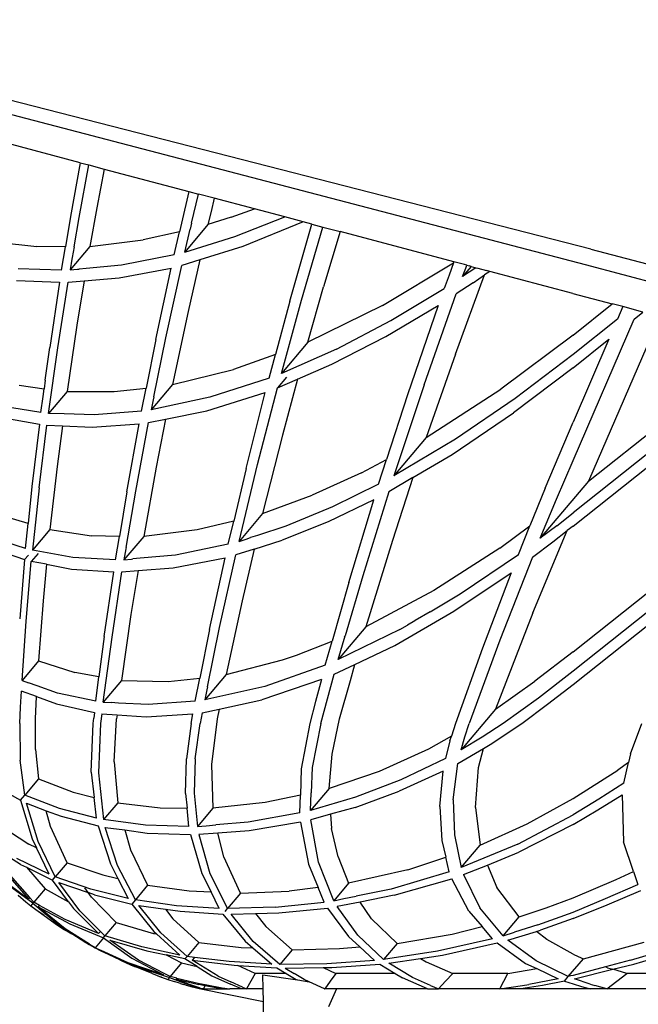
# Model space of a CAD drawing. Units: inches. Extents: x 0 to 204, y 0 to 264.
# Drawn here: x 80 to 89, y 113 to 126 of the extents above; entities that cross this region are included whole.
import ezdxf

# ---------------------------------------------------------------- set-up
doc = ezdxf.new("R2010")
doc.units = ezdxf.units.IN
doc.header["$MEASUREMENT"] = 0
doc.layers.add('A-ANNO-DIMS', color=2, linetype='Continuous')
doc.layers.add('SEAT', color=7, linetype='Continuous')
doc.styles.add('Arial', font='arial.ttf')
doc.dimstyles.new('ARCH-24', dxfattribs={"dimscale": 24, "dimtxt": 0.09375, "dimasz": 0.09375, "dimexe": 0.09375, "dimexo": 0.09375, "dimgap": 0.046875, "dimtad": 1, "dimdec": 4, "dimzin": 3, "dimdsep": 46, "dimlunit": 4, "dimtxsty": 'Arial', "dimcen": 0, "dimdle": 0.09375, "dimclrd": 256, "dimclre": 256, "dimclrt": 256, "dimadec": 0, "dimazin": 0, "dimtfac": 1, "dimtdec": 4, "dimtmove": 2, "dimatfit": 2, "dimfxl": 1, "dimfrac": 2, "dimtolj": 1, "dimtzin": 0, "dimlwd": -1, "dimlwe": -1, "dimarcsym": 0})

# ---------------------------------------------------------------- blocks, each defined once
blk = doc.blocks.new('*D2')
at = {"layer": 'A-ANNO-DIMS', "transparency": 16777216}
for p, q in [((75.01, 124.22), (75.01, 82.205)), ((97.51, 86.878), (97.51, 82.205)), ((77.26, 84.455), (95.26, 84.455))]:
    blk.add_line(p, q, dxfattribs=at)
for points in [[(77.26, 84.83), (77.26, 84.08), (75.01, 84.455)], [(95.26, 84.83), (95.26, 84.08), (97.51, 84.455)]]:
    blk.add_solid(points, dxfattribs=at)
at = {"layer": 'Defpoints', "color": 0, "transparency": 16777216}
for p in [(75.01, 126.47), (97.51, 89.128), (97.51, 84.455)]:
    blk.add_point(p, dxfattribs=at)
at = {"layer": 'A-ANNO-DIMS', "transparency": 16777216, "insert": (86.26, 86.705), "char_height": 2.25, "attachment_point": 5, "style": 'Arial'}
blk.add_mtext('\\A1;D', dxfattribs=at)
blk = doc.blocks.new('SIDE')
for p, q in [((-5.889, 33.965), (-16.937, 36.851)), ((-5.812, 34.18), (-13.839, 36.24)), ((-12.851, 35.371), (-13.862, 35.64)), ((-12.851, 35.371), (-12.983, 34.63)), ((-12.865, 34.616), (-12.733, 35.34)), ((-12.851, 35.371), (-12.733, 35.34)), ((-12.733, 35.34), (-12.522, 35.284)), ((-12.522, 35.284), (-12.622, 34.75)), ((-12.522, 35.284), (-11.356, 34.975)), ((-11.356, 34.975), (-11.457, 34.538)), ((-11.356, 34.975), (-11.222, 34.939)), ((-11.317, 34.539), (-11.222, 34.939)), ((-11.003, 34.881), (-11.222, 34.939)), ((-12.622, 34.75), (-12.716, 34.217)), ((-11.003, 34.881), (-11.047, 34.7)), ((-10.449, 34.734), (-11.003, 34.881)), ((-12.983, 34.63), (-13.053, 34.211)), ((-12.935, 34.211), (-12.865, 34.616)), ((-11.047, 34.7), (-11.09, 34.518)), ((-10.769, 34.62), (-11.09, 34.518)), ((-10.769, 34.62), (-10.449, 34.734)), ((-10.719, 34.353), (-10.029, 34.623)), ((-10.029, 34.623), (-10.449, 34.734)), ((-9.776, 34.556), (-10.029, 34.623)), ((-11.457, 34.538), (-11.484, 34.42)), ((-11.09, 34.518), (-11.41, 34.139)), ((-11.317, 34.539), (-11.337, 34.453)), ((-9.776, 34.556), (-10.612, 34.214)), ((-9.962, 33.462), (-9.659, 34.524)), ((-9.8, 33.475), (-9.507, 34.484)), ((-9.659, 34.524), (-9.776, 34.556)), ((-9.659, 34.524), (-9.507, 34.484)), ((-9.507, 34.484), (-9.27, 34.421)), ((-11.484, 34.42), (-11.985, 34.306)), ((-11.556, 34.102), (-11.484, 34.42)), ((-11.41, 34.139), (-11.337, 34.453)), ((-11.41, 34.139), (-10.719, 34.353)), ((-9.27, 34.421), (-9.497, 33.659)), ((-7.701, 34.005), (-9.27, 34.421)), ((-14.035, 34.281), (-13.448, 34.214)), ((-13.053, 34.211), (-13.448, 34.214)), ((-13.107, 33.89), (-13.053, 34.211)), ((-12.716, 34.217), (-12.99, 33.893)), ((-12.935, 34.211), (-12.96, 34.063)), ((-12.716, 34.217), (-11.985, 34.306)), ((-10.612, 34.214), (-11.203, 34.031)), ((-11.556, 34.102), (-12.28, 33.959)), ((-5.812, 34.18), (2.084, 32.084)), ((-12.964, 34.043), (-12.99, 33.893)), ((-12.96, 34.063), (-12.964, 34.043)), ((-12.28, 33.959), (-12.768, 33.914)), ((-11.671, 32.959), (-11.452, 33.954)), ((-11.203, 34.031), (-11.452, 33.954)), ((-11.203, 34.031), (-11.365, 33.321)), ((-8.686, 33.402), (-7.707, 33.989)), ((-7.707, 33.989), (-7.768, 33.821)), ((-7.701, 34.005), (-7.707, 33.989)), ((-7.555, 33.966), (-7.701, 34.005)), ((-7.462, 33.941), (-7.581, 33.801)), ((-7.523, 33.958), (-7.555, 33.966)), ((-7.537, 33.919), (-7.523, 33.958)), ((-7.523, 33.958), (-7.49, 33.949)), ((-7.462, 33.941), (-7.49, 33.949)), ((-7.462, 33.941), (-7.397, 33.924)), ((2.009, 31.869), (-5.889, 33.965)), ((-13.107, 33.89), (-13.706, 33.91)), ((-12.99, 33.893), (-12.887, 33.903)), ((-12.887, 33.903), (-12.866, 33.905)), ((-12.768, 33.914), (-12.866, 33.905)), ((-12.315, 33.783), (-11.597, 33.918)), ((-11.808, 32.932), (-11.597, 33.918)), ((-7.768, 33.821), (-7.834, 33.637)), ((-7.68, 32.734), (-7.277, 33.825)), ((-7.581, 33.801), (-7.537, 33.919)), ((-7.489, 33.862), (-7.581, 33.801)), ((-7.397, 33.924), (-7.489, 33.862)), ((-7.436, 33.716), (-7.277, 33.825)), ((-7.397, 33.924), (-7.369, 33.917)), ((-7.369, 33.917), (-7.254, 33.886)), ((-7.206, 33.873), (-7.277, 33.825)), ((-7.206, 33.873), (-7.254, 33.886)), ((-6.06, 33.569), (-7.206, 33.873)), ((-13.728, 33.749), (-13.134, 33.723)), ((-13.134, 33.723), (-13.27, 32.823)), ((-13.16, 32.819), (-13.018, 33.725)), ((-13.018, 33.725), (-12.796, 33.743)), ((-12.796, 33.743), (-12.896, 33.131)), ((-12.796, 33.743), (-12.315, 33.783)), ((-7.436, 33.716), (-7.668, 33.562)), ((-9.715, 32.897), (-9.497, 33.659)), ((-8.568, 33.196), (-7.834, 33.637)), ((-8.111, 32.308), (-7.668, 33.562)), ((-6.06, 33.569), (-5.518, 33.426)), ((-9.962, 33.462), (-10.16, 32.727)), ((-10.079, 32.467), (-9.8, 33.475)), ((-8.686, 33.402), (-9.715, 32.897)), ((-8.641, 32.974), (-7.917, 33.403)), ((-7.917, 33.403), (-8.34, 32.172)), ((-6.059, 32.995), (-5.518, 33.426)), ((-5.372, 33.387), (-5.518, 33.426)), ((-11.365, 33.321), (-11.58, 32.313)), ((-5.372, 33.387), (-5.445, 33.216)), ((-5.095, 33.313), (-5.372, 33.387)), ((-5.217, 33.216), (-5.095, 33.313)), ((-12.896, 33.131), (-13.032, 32.218)), ((-9.317, 32.803), (-8.568, 33.196)), ((-5.445, 33.216), (-6.059, 32.727)), ((-6.059, 31.266), (-5.217, 33.216)), ((-4.865, 33.252), (-5.847, 30.981)), ((-6.059, 32.995), (-7.052, 32.251)), ((-11.808, 32.932), (-11.941, 32.265)), ((-11.837, 32.144), (-11.671, 32.959)), ((-9.715, 32.897), (-10.079, 32.467)), ((-9.381, 32.593), (-8.641, 32.974)), ((-6.059, 32.545), (-5.565, 32.939)), ((-5.565, 32.939), (-6.059, 31.795)), ((-5.847, 30.981), (-3.461, 32.88)), ((-13.332, 32.374), (-13.27, 32.823)), ((-13.288, 31.915), (-13.16, 32.819)), ((-10.16, 32.727), (-10.737, 32.52)), ((-10.248, 32.401), (-10.16, 32.727)), ((-9.317, 32.803), (-10.079, 32.467)), ((-7.68, 32.734), (-8.083, 31.581)), ((-6.059, 32.727), (-6.858, 32.121)), ((-3.208, 32.813), (-6.059, 30.543)), ((-6.059, 30.361), (-3.037, 32.767)), ((-9.855, 32.388), (-9.381, 32.593)), ((-11.58, 32.313), (-10.737, 32.52)), ((-6.059, 32.545), (-6.879, 31.923)), ((-13.693, 32.304), (-13.347, 32.255)), ((-13.332, 32.374), (-13.347, 32.255)), ((-11.58, 32.313), (-11.874, 31.965)), ((-10.248, 32.401), (-11.064, 32.138)), ((-10.01, 32.414), (-10.132, 32.269)), ((-10.132, 32.269), (-9.855, 32.388)), ((-9.855, 32.388), (-10.063, 31.615)), ((-9.855, 32.388), (-9.852, 32.398)), ((-8.111, 32.308), (-8.529, 31.053)), ((-13.363, 32.15), (-13.347, 32.255)), ((-13.032, 32.218), (-13.288, 31.915)), ((-13.032, 32.218), (-12.384, 32.216)), ((-12.384, 32.216), (-11.941, 32.265)), ((-12.004, 31.947), (-11.941, 32.265)), ((-11.107, 31.952), (-10.3, 32.205)), ((-10.564, 31.157), (-10.3, 32.205)), ((-10.406, 31.209), (-10.132, 32.269)), ((-8.34, 32.172), (-8.629, 31.278)), ((-8.083, 31.581), (-7.052, 32.251)), ((-13.394, 31.926), (-13.363, 32.15)), ((-11.064, 32.138), (-11.874, 31.965)), ((-11.846, 32.103), (-11.874, 31.965)), ((-11.837, 32.144), (-11.846, 32.103)), ((-6.858, 32.121), (-7.681, 31.559)), ((-13.394, 31.926), (-13.937, 32.017)), ((-13.074, 31.908), (-13.288, 31.915)), ((-12.658, 31.895), (-13.074, 31.908)), ((-12.004, 31.947), (-12.658, 31.895)), ((-11.675, 31.836), (-11.107, 31.952)), ((-7.726, 31.349), (-6.879, 31.923)), ((-13.953, 31.863), (-13.414, 31.766)), ((-13.414, 31.766), (-13.516, 30.907)), ((-12.685, 31.727), (-12.037, 31.772)), ((-12.208, 30.833), (-12.037, 31.772)), ((-12.086, 30.843), (-11.909, 31.789)), ((-11.909, 31.789), (-11.675, 31.836)), ((-11.675, 31.836), (-11.804, 31.176)), ((-6.445, 30.884), (-6.059, 31.795)), ((-13.417, 30.89), (-13.31, 31.754)), ((-13.31, 31.754), (-13.096, 31.745)), ((-13.096, 31.745), (-13.169, 31.183)), ((-13.096, 31.745), (-12.685, 31.727)), ((-10.063, 31.615), (-10.337, 30.537)), ((-8.083, 31.581), (-8.529, 31.053)), ((-7.681, 31.559), (-8.529, 31.053)), ((-8.975, 31.094), (-8.629, 31.278)), ((-8.739, 30.94), (-8.629, 31.278)), ((-8.266, 31.031), (-7.726, 31.349)), ((-6.288, 30.731), (-6.059, 31.266)), ((-13.169, 31.183), (-13.268, 30.314)), ((-11.804, 31.176), (-11.976, 30.22)), ((-10.564, 31.157), (-10.735, 30.43)), ((-10.662, 30.151), (-10.406, 31.209)), ((-8.975, 31.094), (-9.652, 30.787)), ((-8.266, 31.031), (-8.599, 30.835)), ((-8.266, 31.031), (-8.549, 30.163)), ((-5.847, 30.981), (-6.51, 30.194)), ((-13.516, 30.907), (-13.569, 30.397)), ((-13.417, 30.89), (-13.51, 30.028)), ((-12.208, 30.833), (-12.31, 30.22)), ((-12.218, 30.068), (-12.086, 30.843)), ((-8.739, 30.94), (-9.373, 30.629)), ((-8.599, 30.835), (-8.958, 29.678)), ((-6.445, 30.884), (-6.654, 30.365)), ((-10.337, 30.537), (-9.652, 30.787)), ((-8.806, 30.725), (-9.433, 30.423)), ((-9.15, 29.585), (-8.806, 30.725)), ((-6.51, 30.194), (-6.288, 30.731)), ((-9.373, 30.629), (-10.016, 30.363)), ((-6.284, 30.367), (-6.059, 30.543)), ((-13.569, 30.397), (-13.862, 30.485)), ((-10.735, 30.43), (-11.24, 30.309)), ((-10.811, 30.111), (-10.735, 30.43)), ((-10.337, 30.537), (-10.662, 30.151)), ((-9.433, 30.423), (-10.068, 30.167)), ((-13.604, 30.052), (-13.569, 30.397)), ((-13.268, 30.314), (-13.51, 30.028)), ((-13.268, 30.314), (-12.696, 30.229)), ((-11.24, 30.309), (-11.976, 30.22)), ((-10.016, 30.363), (-10.409, 30.234)), ((-7.068, 30.06), (-6.654, 30.365)), ((-6.813, 29.971), (-6.654, 30.365)), ((-6.612, 29.164), (-6.138, 30.3)), ((-6.284, 30.367), (-6.51, 30.194)), ((-6.336, 30.145), (-6.138, 30.3)), ((-6.059, 30.361), (-6.138, 30.3)), ((-6.059, 28.627), (-3.964, 30.295)), ((-13.604, 30.052), (-14.093, 30.212)), ((-12.31, 30.22), (-12.696, 30.229)), ((-12.363, 29.897), (-12.31, 30.22)), ((-11.976, 30.22), (-12.248, 29.898)), ((-10.662, 30.151), (-10.562, 30.184)), ((-10.562, 30.184), (-10.504, 30.203)), ((-10.409, 30.234), (-10.504, 30.203)), ((-10.454, 30.045), (-10.068, 30.167)), ((-8.549, 30.163), (-8.914, 28.973)), ((-6.617, 29.933), (-6.336, 30.145)), ((-14.103, 30.066), (-13.618, 29.9)), ((-12.952, 29.929), (-13.51, 30.028)), ((-12.222, 30.05), (-12.248, 29.898)), ((-12.218, 30.068), (-12.222, 30.05)), ((-10.811, 30.111), (-11.537, 29.961)), ((-10.454, 30.045), (-10.706, 29.964)), ((-10.454, 30.045), (-10.62, 29.33)), ((-7.068, 30.06), (-7.976, 29.475)), ((-13.618, 29.9), (-13.685, 29.083)), ((-13.564, 29.963), (-13.618, 29.9)), ((-13.597, 29.052), (-13.525, 29.875)), ((-13.431, 29.986), (-13.525, 29.875)), ((-13.315, 29.835), (-13.525, 29.875)), ((-12.363, 29.897), (-12.952, 29.929)), ((-12.248, 29.898), (-12.144, 29.907)), ((-12.144, 29.907), (-12.124, 29.909)), ((-12.026, 29.918), (-12.124, 29.909)), ((-11.537, 29.961), (-12.026, 29.918)), ((-11.572, 29.785), (-10.853, 29.926)), ((-11.067, 28.936), (-10.853, 29.926)), ((-10.929, 28.964), (-10.706, 29.964)), ((-7.616, 29.426), (-6.813, 29.971)), ((-6.617, 29.933), (-7.066, 28.788)), ((-4.141, 29.887), (-6.059, 28.36)), ((-13.315, 29.835), (-13.362, 29.33)), ((-13.315, 29.835), (-12.972, 29.769)), ((-12.972, 29.769), (-12.389, 29.73)), ((-12.52, 28.838), (-12.389, 29.73)), ((-12.412, 28.831), (-12.275, 29.731)), ((-12.275, 29.731), (-12.053, 29.748)), ((-12.053, 29.748), (-12.151, 29.141)), ((-12.053, 29.748), (-11.572, 29.785)), ((-8.958, 29.678), (-9.2, 28.847)), ((-7.702, 29.19), (-6.912, 29.719)), ((-6.912, 29.719), (-7.306, 28.681)), ((-6.059, 28.178), (-4.261, 29.609)), ((-9.15, 29.585), (-9.379, 28.776)), ((-7.976, 29.475), (-8.914, 28.973)), ((-13.362, 29.33), (-13.425, 28.504)), ((-10.62, 29.33), (-10.84, 28.316)), ((-8.029, 29.182), (-7.616, 29.426)), ((-8.517, 28.718), (-7.702, 29.19)), ((-13.653, 28.233), (-13.597, 29.052)), ((-12.151, 29.141), (-12.281, 28.234)), ((-8.34, 28.999), (-8.238, 29.059)), ((-8.238, 29.059), (-8.237, 29.06)), ((-8.03, 29.181), (-8.237, 29.06)), ((-8.029, 29.182), (-8.03, 29.181)), ((-6.612, 29.164), (-7.127, 27.84)), ((-11.067, 28.936), (-11.201, 28.267)), ((-11.098, 28.146), (-10.929, 28.964)), ((-8.914, 28.973), (-9.295, 28.521)), ((-8.445, 28.937), (-9.295, 28.521)), ((-8.445, 28.937), (-8.341, 28.998)), ((-8.34, 28.999), (-8.341, 28.998)), ((-12.52, 28.838), (-12.592, 28.283)), ((-12.533, 27.935), (-12.412, 28.831)), ((-9.869, 28.584), (-9.379, 28.776)), ((-9.473, 28.446), (-9.379, 28.776)), ((-9.295, 28.521), (-9.2, 28.847)), ((-9.212, 28.842), (-9.2, 28.847)), ((-7.066, 28.788), (-7.49, 27.642)), ((-9.064, 28.456), (-8.517, 28.718)), ((-7.306, 28.681), (-7.679, 27.642)), ((-13.425, 28.504), (-13.653, 28.233)), ((-13.425, 28.504), (-12.923, 28.343)), ((-10.84, 28.316), (-10.063, 28.52)), ((-10.063, 28.52), (-9.869, 28.584)), ((-6.059, 28.627), (-6.586, 28.223)), ((-9.473, 28.446), (-10.305, 28.153)), ((-9.352, 28.319), (-9.064, 28.456)), ((-9.128, 28.234), (-9.064, 28.456)), ((-13.653, 28.233), (-13.565, 28.202)), ((-12.592, 28.283), (-12.923, 28.343)), ((-12.636, 27.949), (-12.592, 28.283)), ((-12.281, 28.234), (-12.533, 27.935)), ((-12.281, 28.234), (-11.641, 28.22)), ((-11.641, 28.22), (-11.201, 28.267)), ((-11.265, 27.948), (-11.201, 28.267)), ((-10.84, 28.316), (-11.135, 27.966)), ((-9.527, 28.246), (-10.35, 27.965)), ((-9.527, 28.246), (-9.608, 27.944)), ((-9.445, 27.98), (-9.352, 28.319)), ((-9.276, 27.704), (-9.128, 28.234)), ((-6.059, 28.36), (-6.536, 27.992)), ((-13.446, 28.16), (-13.565, 28.202)), ((-13.162, 28.061), (-13.446, 28.16)), ((-10.305, 28.153), (-11.135, 27.966)), ((-11.106, 28.105), (-11.135, 27.966)), ((-11.098, 28.146), (-11.106, 28.105)), ((-7.127, 27.84), (-6.586, 28.223)), ((-6.41, 27.905), (-6.059, 28.178)), ((-13.674, 27.864), (-13.662, 28.088)), ((-13.454, 28.012), (-13.662, 28.088)), ((-13.469, 27.704), (-13.454, 28.012)), ((-13.454, 28.012), (-13.176, 27.91)), ((-12.636, 27.949), (-13.162, 28.061)), ((-10.937, 27.84), (-10.35, 27.965)), ((-9.536, 27.642), (-9.445, 27.98)), ((-6.536, 27.992), (-7.024, 27.642)), ((-13.684, 27.642), (-13.674, 27.864)), ((-13.176, 27.91), (-12.655, 27.791)), ((-12.533, 27.935), (-12.425, 27.929)), ((-12.425, 27.927), (-12.425, 27.929)), ((-12.424, 27.929), (-12.425, 27.927)), ((-12.425, 27.929), (-12.424, 27.929)), ((-12.321, 27.923), (-12.424, 27.929)), ((-11.913, 27.901), (-12.321, 27.923)), ((-11.265, 27.948), (-11.913, 27.901)), ((-11.17, 27.79), (-10.937, 27.84)), ((-10.937, 27.84), (-10.964, 27.704)), ((-9.608, 27.944), (-9.688, 27.642)), ((-7.127, 27.84), (-7.602, 27.277)), ((-6.766, 27.642), (-6.41, 27.905)), ((-13.468, 27.283), (-13.469, 27.704)), ((-12.672, 27.642), (-12.663, 27.716)), ((-12.655, 27.791), (-12.663, 27.716)), ((-12.553, 27.776), (-12.57, 27.642)), ((-12.553, 27.776), (-12.342, 27.762)), ((-12.382, 27.112), (-12.349, 27.704)), ((-12.342, 27.762), (-12.349, 27.704)), ((-12.342, 27.762), (-11.94, 27.734)), ((-11.94, 27.734), (-11.299, 27.773)), ((-11.323, 27.642), (-11.299, 27.773)), ((-11.17, 27.79), (-11.198, 27.642)), ((-10.964, 27.704), (-11.042, 27.076)), ((-9.38, 27.219), (-9.276, 27.704)), ((-13.684, 27.642), (-13.679, 27.136)), ((-12.7, 26.972), (-12.672, 27.642)), ((-12.57, 27.642), (-12.601, 26.962)), ((-11.323, 27.642), (-11.388, 27.152)), ((-11.266, 27.154), (-11.198, 27.642)), ((-9.688, 27.642), (-9.804, 27.014)), ((-9.536, 27.642), (-9.655, 27.032)), ((-7.679, 27.642), (-7.734, 27.468)), ((-7.55, 27.459), (-7.49, 27.642)), ((-7.024, 27.642), (-7.31, 27.453)), ((-7.2, 27.35), (-6.766, 27.642)), ((-5.265, 27.223), (-5.111, 27.642)), ((-7.734, 27.468), (-8.049, 27.288)), ((-7.756, 27.4), (-7.734, 27.468)), ((-7.602, 27.277), (-7.55, 27.459)), ((-7.31, 27.453), (-7.602, 27.277)), ((-13.468, 27.283), (-13.426, 26.878)), ((-8.049, 27.288), (-8.731, 26.981)), ((-7.756, 27.4), (-7.816, 27.158)), ((-7.645, 27.091), (-7.292, 27.296)), ((-7.36, 27.033), (-7.292, 27.296)), ((-7.292, 27.296), (-7.2, 27.35)), ((-11.398, 26.677), (-11.388, 27.152)), ((-11.266, 27.154), (-11.279, 26.679)), ((-9.422, 26.746), (-9.38, 27.219)), ((-7.816, 27.158), (-8.431, 26.863)), ((-5.265, 27.223), (-5.293, 27.105)), ((-13.616, 26.653), (-13.679, 27.136)), ((-12.382, 27.112), (-12.333, 26.547)), ((-11.042, 27.076), (-11.023, 26.474)), ((-9.804, 27.014), (-9.815, 26.653)), ((-9.655, 27.032), (-9.669, 26.684)), ((-7.71, 26.588), (-7.645, 27.091)), ((-7.402, 26.481), (-7.36, 27.033)), ((-5.293, 27.105), (-5.443, 26.999)), ((-5.36, 26.818), (-5.293, 27.105)), ((-13.426, 26.878), (-13.616, 26.653)), ((-13.426, 26.878), (-12.946, 26.694)), ((-12.7, 26.972), (-12.659, 26.622)), ((-12.601, 26.962), (-12.528, 26.316)), ((-8.731, 26.981), (-9.422, 26.746)), ((-7.85, 26.983), (-8.453, 26.707)), ((-7.896, 26.496), (-7.85, 26.983)), ((-6.059, 26.606), (-5.443, 26.999)), ((-14.103, 26.82), (-13.676, 26.582)), ((-9.422, 26.746), (-9.679, 26.441)), ((-8.431, 26.863), (-9.055, 26.624)), ((-5.36, 26.818), (-5.705, 26.598)), ((-13.676, 26.582), (-13.616, 26.653)), ((-13.137, 26.468), (-13.616, 26.653)), ((-12.946, 26.694), (-12.659, 26.622)), ((-12.626, 26.336), (-12.659, 26.622)), ((-11.398, 26.677), (-11.377, 26.472)), ((-11.279, 26.679), (-11.236, 26.223)), ((-9.815, 26.653), (-10.304, 26.55)), ((-9.823, 26.407), (-9.815, 26.653)), ((-9.679, 26.441), (-9.669, 26.684)), ((-9.055, 26.624), (-9.679, 26.441)), ((-9.062, 26.484), (-8.453, 26.707)), ((-6.693, 26.256), (-6.059, 26.606)), ((-5.716, 26.451), (-5.382, 26.657)), ((-5.382, 26.657), (-5.363, 26.009)), ((-13.676, 26.582), (-13.515, 26.05)), ((-13.593, 26.544), (-13.318, 26.439)), ((-13.432, 26.013), (-13.593, 26.544)), ((-12.626, 26.336), (-13.137, 26.468)), ((-12.333, 26.547), (-12.528, 26.316)), ((-12.333, 26.547), (-11.75, 26.478)), ((-11.75, 26.478), (-11.377, 26.472)), ((-11.352, 26.22), (-11.377, 26.472)), ((-11.023, 26.474), (-11.236, 26.223)), ((-10.304, 26.55), (-11.023, 26.474)), ((-9.062, 26.484), (-9.403, 26.389)), ((-7.896, 26.496), (-7.867, 26.03)), ((-7.71, 26.588), (-7.695, 26.105)), ((-7.402, 26.481), (-7.339, 25.964)), ((-5.705, 26.598), (-6.059, 26.383)), ((-13.259, 26.221), (-13.318, 26.439)), ((-13.318, 26.439), (-13.113, 26.361)), ((-13.113, 26.361), (-12.603, 26.228)), ((-9.823, 26.407), (-10.537, 26.279)), ((-9.403, 26.389), (-9.672, 26.314)), ((-9.403, 26.389), (-9.387, 26.195)), ((-6.821, 25.979), (-6.059, 26.383)), ((-6.059, 26.25), (-5.716, 26.451)), ((-13.965, 26.24), (-13.557, 25.975)), ((-13.03, 25.722), (-13.259, 26.221)), ((-12.603, 26.228), (-12.435, 25.704)), ((-11.952, 26.24), (-12.528, 26.316)), ((-12.338, 25.685), (-12.505, 26.209)), ((-12.505, 26.209), (-12.238, 26.173)), ((-11.352, 26.22), (-11.952, 26.24)), ((-11.236, 26.223), (-11.113, 26.232)), ((-11.113, 26.232), (-10.98, 26.243)), ((-10.537, 26.279), (-10.98, 26.243)), ((-9.813, 26.282), (-10.522, 26.162)), ((-9.813, 26.282), (-9.704, 25.702)), ((-9.569, 25.728), (-9.672, 26.314)), ((-7.339, 25.964), (-6.693, 26.256)), ((-6.059, 26.25), (-6.807, 25.867)), ((-12.238, 26.173), (-12.16, 25.898)), ((-12.238, 26.173), (-11.93, 26.131)), ((-11.93, 26.131), (-11.332, 26.109)), ((-11.332, 26.109), (-11.176, 25.574)), ((-10.952, 26.13), (-11.216, 26.111)), ((-11.216, 26.111), (-11.063, 25.574)), ((-10.522, 26.162), (-10.952, 26.13)), ((-10.872, 25.803), (-10.952, 26.13)), ((-9.297, 25.803), (-9.387, 26.195)), ((-7.695, 26.105), (-7.6, 25.654)), ((-13.676, 25.699), (-14.087, 25.96)), ((-13.455, 25.925), (-13.557, 25.975)), ((-13.515, 26.05), (-13.455, 25.925)), ((-13.279, 25.562), (-13.455, 25.925)), ((-13.195, 25.527), (-13.432, 26.013)), ((-7.867, 26.03), (-7.812, 25.797)), ((-6.821, 25.979), (-7.6, 25.654)), ((-7.6, 25.654), (-7.339, 25.964)), ((-5.227, 25.6), (-5.363, 26.009)), ((-12.16, 25.898), (-11.922, 25.41)), ((-10.641, 25.303), (-10.872, 25.803)), ((-9.297, 25.803), (-9.154, 25.439)), ((-8.334, 25.625), (-7.812, 25.797)), ((-7.764, 25.596), (-7.812, 25.797)), ((-7.24, 25.69), (-6.807, 25.867)), ((-13.279, 25.562), (-13.722, 25.78)), ((-13.676, 25.699), (-13.591, 25.658)), ((-13.591, 25.658), (-13.232, 25.483)), ((-13.591, 25.658), (-13.335, 25.36)), ((-13.03, 25.722), (-13.195, 25.527)), ((-13.03, 25.722), (-12.537, 25.553)), ((-12.435, 25.704), (-12.332, 25.503)), ((-12.091, 25.209), (-12.338, 25.685)), ((-9.704, 25.702), (-9.572, 25.381)), ((-9.357, 25.198), (-9.569, 25.728)), ((-7.568, 25.557), (-7.24, 25.69)), ((-7.24, 25.69), (-7.109, 25.381)), ((-13.888, 25.595), (-13.565, 25.223)), ((-13.816, 25.545), (-13.549, 25.242)), ((-13.232, 25.483), (-13.195, 25.527)), ((-12.704, 25.356), (-13.195, 25.527)), ((-12.537, 25.553), (-12.332, 25.503)), ((-11.176, 25.574), (-11.048, 25.318)), ((-11.063, 25.574), (-10.821, 25.089)), ((-8.334, 25.625), (-9.154, 25.439)), ((-7.764, 25.596), (-8.564, 25.359)), ((-7.568, 25.557), (-7.342, 25.101)), ((-5.466, 25.489), (-5.227, 25.6)), ((-5.227, 25.6), (-5.167, 25.422)), ((-13.953, 25.511), (-13.565, 25.223)), ((-13.503, 25.162), (-13.892, 25.447)), ((-13.01, 25.182), (-13.232, 25.483)), ((-12.856, 25.056), (-13.147, 25.448)), ((-13.147, 25.448), (-12.743, 25.309)), ((-12.332, 25.503), (-12.19, 25.228)), ((-11.922, 25.41), (-12.091, 25.209)), ((-11.922, 25.41), (-11.348, 25.333)), ((-9.154, 25.439), (-9.357, 25.198)), ((-8.524, 25.272), (-7.729, 25.501)), ((-7.495, 25.053), (-7.729, 25.501)), ((-6.059, 25.239), (-5.466, 25.489)), ((-5.611, 25.227), (-5.167, 25.422)), ((-13.708, 25.273), (-13.6, 25.182)), ((-13.708, 25.273), (-13.602, 25.18)), ((-13.335, 25.36), (-13.491, 25.176)), ((-13.335, 25.36), (-13.01, 25.182)), ((-12.743, 25.309), (-12.789, 25.373)), ((-12.655, 25.278), (-12.743, 25.309)), ((-12.697, 25.245), (-12.743, 25.309)), ((-12.19, 25.228), (-12.704, 25.356)), ((-12.655, 25.278), (-12.14, 25.152)), ((-11.348, 25.333), (-11.048, 25.318)), ((-10.934, 25.091), (-11.048, 25.318)), ((-10.641, 25.303), (-10.821, 25.089)), ((-10.641, 25.303), (-9.972, 25.331)), ((-9.572, 25.381), (-9.972, 25.331)), ((-9.488, 25.178), (-9.572, 25.381)), ((-9.219, 25.226), (-9.047, 25.261)), ((-8.564, 25.359), (-9.047, 25.261)), ((-8.524, 25.272), (-8.992, 25.179)), ((-6.802, 24.975), (-7.109, 25.381)), ((-5.588, 25.14), (-5.123, 25.339)), ((-13.6, 25.182), (-13.602, 25.18)), ((-13.6, 25.182), (-13.533, 25.126)), ((-13.549, 25.242), (-13.565, 25.223)), ((-13.549, 25.242), (-13.491, 25.176)), ((-13.503, 25.162), (-13.533, 25.126)), ((-13.533, 25.126), (-13.462, 25.075)), ((-13.503, 25.162), (-13.491, 25.176)), ((-13.503, 25.162), (-13.134, 24.855)), ((-13.413, 25.133), (-13.491, 25.176)), ((-13.413, 25.133), (-13.428, 25.115)), ((-13.428, 25.115), (-12.993, 24.88)), ((-13.057, 24.81), (-13.428, 25.115)), ((-13.059, 24.938), (-13.413, 25.133)), ((-13.01, 25.182), (-12.942, 25.089)), ((-12.697, 25.245), (-12.354, 24.898)), ((-12.091, 25.209), (-12.14, 25.152)), ((-12.14, 25.152), (-11.837, 24.773)), ((-11.522, 25.128), (-12.091, 25.209)), ((-11.739, 24.755), (-12.041, 25.133)), ((-12.041, 25.133), (-11.677, 25.081)), ((-10.934, 25.091), (-11.522, 25.128)), ((-10.163, 25.107), (-9.488, 25.178)), ((-9.357, 25.198), (-9.219, 25.226)), ((-8.992, 25.179), (-9.312, 25.116)), ((-9.027, 24.721), (-9.312, 25.116)), ((-8.835, 24.949), (-8.992, 25.179)), ((-6.43, 25.099), (-6.059, 25.239)), ((-6.059, 25.042), (-5.611, 25.227)), ((-6.059, 24.952), (-5.588, 25.14)), ((-13.462, 25.075), (-13.464, 25.073)), ((-13.349, 24.993), (-13.464, 25.073)), ((-13.462, 25.075), (-13.349, 24.993)), ((-13.349, 24.993), (-13.164, 24.86)), ((-12.942, 25.089), (-12.599, 24.744)), ((-12.573, 24.774), (-12.856, 25.056)), ((-11.677, 25.081), (-11.575, 24.95)), ((-11.677, 25.081), (-11.472, 25.052)), ((-11.472, 25.052), (-10.884, 25.014)), ((-10.884, 25.014), (-10.579, 24.639)), ((-10.853, 25.051), (-10.821, 25.089)), ((-10.163, 25.107), (-10.821, 25.089)), ((-10.772, 25.012), (-10.433, 25.021)), ((-10.468, 24.636), (-10.772, 25.012)), ((-10.433, 25.021), (-10.115, 25.029)), ((-10.433, 25.021), (-10.294, 24.843)), ((-10.115, 25.029), (-9.442, 25.097)), ((-9.442, 25.097), (-9.154, 24.704)), ((-7.495, 25.053), (-7.313, 24.84)), ((-7.022, 24.714), (-7.342, 25.101)), ((-7.022, 24.714), (-6.802, 24.975)), ((-6.802, 24.975), (-6.43, 25.099)), ((-6.543, 24.864), (-6.059, 25.042)), ((-13.164, 24.86), (-13.113, 24.829)), ((-13.134, 24.855), (-12.726, 24.593)), ((-12.599, 24.744), (-13.059, 24.938)), ((-12.993, 24.88), (-12.532, 24.687)), ((-12.354, 24.898), (-12.511, 24.712)), ((-12.354, 24.898), (-11.843, 24.748)), ((-11.575, 24.95), (-11.214, 24.623)), ((-10.294, 24.843), (-9.928, 24.522)), ((-8.835, 24.949), (-8.482, 24.61)), ((-7.724, 24.738), (-7.313, 24.84)), ((-7.171, 24.673), (-7.313, 24.84)), ((-6.543, 24.864), (-6.867, 24.763)), ((-6.059, 24.952), (-6.508, 24.792)), ((-13.113, 24.829), (-13.068, 24.797)), ((-13.113, 24.829), (-12.968, 24.739)), ((-12.968, 24.739), (-13.068, 24.797)), ((-12.722, 24.598), (-13.057, 24.81)), ((-12.772, 24.619), (-12.968, 24.739)), ((-12.573, 24.774), (-12.599, 24.744)), ((-12.511, 24.712), (-12.573, 24.774)), ((-12.532, 24.687), (-12.511, 24.712)), ((-12.002, 24.56), (-12.511, 24.712)), ((-11.843, 24.748), (-11.8, 24.739)), ((-11.837, 24.773), (-11.8, 24.739)), ((-11.8, 24.739), (-11.477, 24.447)), ((-11.377, 24.43), (-11.739, 24.755)), ((-9.154, 24.704), (-8.998, 24.561)), ((-8.669, 24.389), (-9.027, 24.721)), ((-8.482, 24.61), (-7.724, 24.738)), ((-7.022, 24.714), (-6.867, 24.763)), ((-6.958, 24.655), (-6.564, 24.775)), ((-6.564, 24.775), (-6.508, 24.792)), ((-6.421, 24.661), (-6.564, 24.775)), ((-12.749, 24.606), (-12.772, 24.619)), ((-12.726, 24.593), (-12.749, 24.606)), ((-12.724, 24.595), (-12.726, 24.593)), ((-12.726, 24.593), (-12.647, 24.55)), ((-12.722, 24.598), (-12.724, 24.595)), ((-12.647, 24.55), (-12.724, 24.595)), ((-12.722, 24.598), (-12.647, 24.55)), ((-12.532, 24.687), (-12.647, 24.55)), ((-12.532, 24.687), (-12.138, 24.407)), ((-12.444, 24.656), (-11.933, 24.506)), ((-12.048, 24.378), (-12.444, 24.656)), ((-11.214, 24.623), (-11.377, 24.43)), ((-11.214, 24.623), (-10.634, 24.555)), ((-10.579, 24.639), (-10.472, 24.546)), ((-10.099, 24.319), (-10.468, 24.636)), ((-8.482, 24.61), (-8.669, 24.389)), ((-7.171, 24.673), (-7.926, 24.502)), ((-7.858, 24.447), (-7.106, 24.615)), ((-7.106, 24.615), (-6.713, 24.334)), ((-6.569, 24.37), (-6.958, 24.655)), ((-6.059, 24.461), (-6.421, 24.661)), ((-5.917, 24.398), (-5.08, 24.624)), ((-5.267, 24.376), (-4.472, 24.621)), ((-5.221, 24.325), (-4.401, 24.569)), ((-12.567, 24.511), (-12.647, 24.55)), ((-12.647, 24.55), (-12.564, 24.513)), ((-12.647, 24.55), (-12.568, 24.509)), ((-12.567, 24.511), (-12.568, 24.509)), ((-12.568, 24.509), (-12.107, 24.302)), ((-12.545, 24.496), (-12.568, 24.509)), ((-12.564, 24.513), (-12.567, 24.511)), ((-12.188, 24.342), (-12.564, 24.513)), ((-12.521, 24.484), (-12.545, 24.496)), ((-12.306, 24.384), (-12.521, 24.484)), ((-11.477, 24.447), (-12.002, 24.56)), ((-11.933, 24.506), (-11.668, 24.45)), ((-11.407, 24.395), (-11.668, 24.45)), ((-11.668, 24.45), (-11.453, 24.34)), ((-10.634, 24.555), (-10.472, 24.546)), ((-10.472, 24.546), (-10.211, 24.322)), ((-9.928, 24.522), (-10.099, 24.319)), ((-9.928, 24.522), (-9.276, 24.537)), ((-9.276, 24.537), (-8.998, 24.561)), ((-8.998, 24.561), (-8.795, 24.375)), ((-7.926, 24.502), (-8.669, 24.389)), ((-8.16, 24.402), (-7.858, 24.447)), ((-6.059, 24.461), (-5.989, 24.429)), ((-12.306, 24.384), (-12.2, 24.331)), ((-12.306, 24.384), (-12.147, 24.31)), ((-12.147, 24.31), (-12.2, 24.331)), ((-11.705, 24.178), (-12.188, 24.342)), ((-12.147, 24.31), (-12.091, 24.284)), ((-12.138, 24.407), (-11.705, 24.178)), ((-12.107, 24.302), (-11.621, 24.141)), ((-11.692, 24.193), (-12.048, 24.378)), ((-11.453, 24.34), (-11.612, 24.152)), ((-11.453, 24.34), (-11.237, 24.289)), ((-11.407, 24.395), (-11.377, 24.43)), ((-11.237, 24.289), (-11.407, 24.395)), ((-11.274, 24.417), (-11.377, 24.43)), ((-11.274, 24.417), (-11.307, 24.378)), ((-11.307, 24.378), (-10.729, 24.307)), ((-10.95, 24.157), (-11.307, 24.378)), ((-10.8, 24.358), (-11.274, 24.417)), ((-10.211, 24.322), (-10.8, 24.358)), ((-10.729, 24.307), (-10.679, 24.304)), ((-10.679, 24.304), (-10.139, 24.272)), ((-10.44, 24.195), (-10.679, 24.304)), ((-9.454, 24.327), (-10.099, 24.319)), ((-8.795, 24.375), (-9.454, 24.327)), ((-9.383, 24.276), (-8.724, 24.323)), ((-8.724, 24.323), (-8.512, 24.195)), ((-8.598, 24.337), (-8.16, 24.402)), ((-8.271, 24.138), (-8.598, 24.337)), ((-8.16, 24.402), (-8.081, 24.354)), ((-8.081, 24.354), (-7.716, 24.195)), ((-6.713, 24.334), (-6.558, 24.261)), ((-6.124, 24.153), (-6.569, 24.37)), ((-6.124, 24.153), (-5.917, 24.398)), ((-5.989, 24.429), (-5.917, 24.398)), ((-5.267, 24.376), (-5.613, 24.285)), ((-5.51, 24.253), (-5.221, 24.325)), ((-11.868, 24.199), (-12.091, 24.284)), ((-11.868, 24.199), (-11.733, 24.144)), ((-11.868, 24.199), (-11.731, 24.146)), ((-11.692, 24.193), (-11.693, 24.191)), ((-11.612, 24.152), (-11.692, 24.193)), ((-11.237, 24.289), (-11.036, 24.164)), ((-11.036, 24.164), (-10.779, 24.048)), ((-10.44, 24.195), (-10.5, 24.088)), ((-10.011, 24.195), (-10.44, 24.195)), ((-10.328, 23.981), (-10.332, 24.178)), ((-10.332, 24.178), (-9.857, 24.106)), ((-10.139, 24.272), (-10.011, 24.195)), ((-10.027, 24.269), (-9.502, 24.275)), ((-10.027, 24.269), (-9.903, 24.195)), ((-10.011, 24.195), (-9.873, 24.113)), ((-9.763, 24.112), (-9.903, 24.195)), ((-9.502, 24.275), (-9.383, 24.276)), ((-9.502, 24.275), (-9.329, 24.195)), ((-9.329, 24.195), (-9.404, 24.088)), ((-8.512, 24.195), (-9.329, 24.195)), ((-8.512, 24.195), (-8.409, 24.133)), ((-7.716, 24.195), (-7.815, 24.088)), ((-6.96, 24.195), (-7.716, 24.195)), ((-7.013, 24.088), (-6.96, 24.195)), ((-6.96, 24.195), (-6.558, 24.261)), ((-6.558, 24.261), (-6.265, 24.122)), ((-6.092, 24.161), (-6.124, 24.153)), ((-6.059, 24.168), (-6.092, 24.161)), ((-5.613, 24.285), (-6.059, 24.168)), ((-6.037, 24.12), (-5.51, 24.253)), ((-5.582, 24.274), (-5.613, 24.285)), ((-5.595, 23.981), (-5.317, 24.195)), ((-5.582, 24.274), (-5.51, 24.253)), ((-5.317, 24.195), (-5.51, 24.253)), ((-4.117, 24.195), (-5.317, 24.195)), ((-11.731, 24.146), (-11.733, 24.144)), ((-11.731, 24.146), (-11.645, 24.113)), ((-11.621, 24.141), (-11.645, 24.113)), ((-11.645, 24.113), (-11.556, 24.084)), ((-11.621, 24.141), (-11.612, 24.152)), ((-11.621, 24.141), (-11.402, 24.055)), ((-11.517, 24.129), (-11.612, 24.152)), ((-11.471, 24.057), (-11.556, 24.084)), ((-11.517, 24.129), (-11.528, 24.116)), ((-11.344, 24.044), (-11.528, 24.116)), ((-11.528, 24.116), (-11.217, 24.041)), ((-11.517, 24.129), (-11.207, 24.055)), ((-11.471, 24.057), (-11.429, 24.044)), ((-11.41, 24.038), (-11.429, 24.044)), ((-11.384, 24.03), (-11.41, 24.038)), ((-11.402, 24.055), (-11.208, 23.991)), ((-11.305, 24.008), (-11.384, 24.03)), ((-11.205, 23.998), (-11.344, 24.044)), ((-11.135, 24.026), (-11.217, 24.041)), ((-11.207, 24.055), (-11.128, 24.041)), ((-11.135, 24.026), (-11.154, 23.981)), ((-10.899, 23.981), (-11.135, 24.026)), ((-11.128, 24.041), (-10.895, 23.999)), ((-10.95, 24.157), (-10.774, 24.078)), ((-10.629, 23.981), (-10.779, 24.048)), ((-10.615, 24.006), (-10.774, 24.078)), ((-10.5, 24.088), (-10.559, 23.981)), ((-9.873, 24.113), (-9.857, 24.106)), ((-9.852, 24.105), (-9.697, 24.081)), ((-9.697, 24.081), (-9.763, 24.112)), ((-9.483, 23.983), (-9.697, 24.081)), ((-9.404, 24.088), (-9.478, 23.981)), ((-8.065, 23.981), (-8.409, 24.133)), ((-8.022, 24.029), (-8.271, 24.138)), ((-8.022, 24.029), (-7.913, 23.981)), ((-7.815, 24.088), (-7.913, 23.981)), ((-7.067, 23.981), (-7.013, 24.088)), ((-7.067, 23.981), (-6.755, 24.029)), ((-6.479, 24.03), (-6.778, 23.981)), ((-6.755, 24.029), (-6.667, 24.043)), ((-6.265, 24.122), (-6.667, 24.043)), ((-6.178, 24.09), (-6.479, 24.03)), ((-6.178, 24.09), (-6.124, 24.153)), ((-6.178, 24.09), (-6.119, 24.069)), ((-6.119, 24.069), (-6.059, 24.05)), ((-6.059, 24.05), (-5.943, 24.014)), ((-5.821, 24.047), (-6.037, 24.12)), ((-5.821, 24.047), (-5.761, 24.029)), ((-5.595, 23.981), (-5.761, 24.029)), ((-11.211, 23.981), (-11.305, 24.008)), ((-11.208, 23.991), (-11.211, 23.981)), ((-11.176, 23.981), (-11.211, 23.981)), ((-10.325, 23.802), (-11.211, 23.981)), ((-11.205, 23.998), (-11.208, 23.991)), ((-11.208, 23.991), (-11.176, 23.981)), ((-11.205, 23.998), (-11.173, 23.987)), ((-11.176, 23.981), (-11.173, 23.987)), ((-11.154, 23.981), (-11.176, 23.981)), ((-11.173, 23.987), (-11.154, 23.981)), ((-11.154, 23.981), (-10.899, 23.981)), ((-10.899, 23.981), (-10.79, 23.981)), ((-10.895, 23.999), (-10.79, 23.981)), ((-10.629, 23.981), (-10.79, 23.981)), ((-10.559, 23.981), (-10.629, 23.981)), ((-10.615, 24.006), (-10.559, 23.981)), ((-10.328, 23.981), (-10.559, 23.981)), ((-10.325, 23.802), (-10.328, 23.981)), ((-9.484, 23.981), (-9.478, 23.981)), ((-9.478, 23.981), (-9.483, 23.983)), ((-8.065, 23.981), (-9.478, 23.981)), ((-9.319, 23.981), (-9.427, 23.737)), ((-8.065, 23.981), (-7.913, 23.981)), ((-7.067, 23.981), (-7.913, 23.981)), ((-6.778, 23.981), (-7.067, 23.981)), ((-6.059, 23.981), (-6.778, 23.981)), ((-5.824, 23.981), (-6.059, 23.981)), ((-5.943, 24.014), (-5.824, 23.981)), ((-5.595, 23.981), (-5.824, 23.981)), ((-4.201, 23.981), (-5.595, 23.981)), ((-10.311, 23.087), (-10.325, 23.802))]:
    blk.add_line(p, q)

msp = doc.modelspace()

# ---------------------------------------------------------------- block references
at = {"layer": 'SEAT'}
msp.add_blockref('SIDE', (93.88967, 89.1276), dxfattribs=at)

# ---------------------------------------------------------------- dimensions: what is measured, and where the dimension line sits
at = {"layer": 'A-ANNO-DIMS'}
dim = msp.add_linear_dim(base=(97.51044, 84.45548), p1=(75.01044, 126.47049), p2=(97.51044, 89.1276), text='D', dimstyle='ARCH-24', dxfattribs=at)
dim.commit()
dim.dimension.update_dxf_attribs({"geometry": '*D2', "text_midpoint": (86.26044, 86.70548)})

doc.saveas('drawing.dxf')
